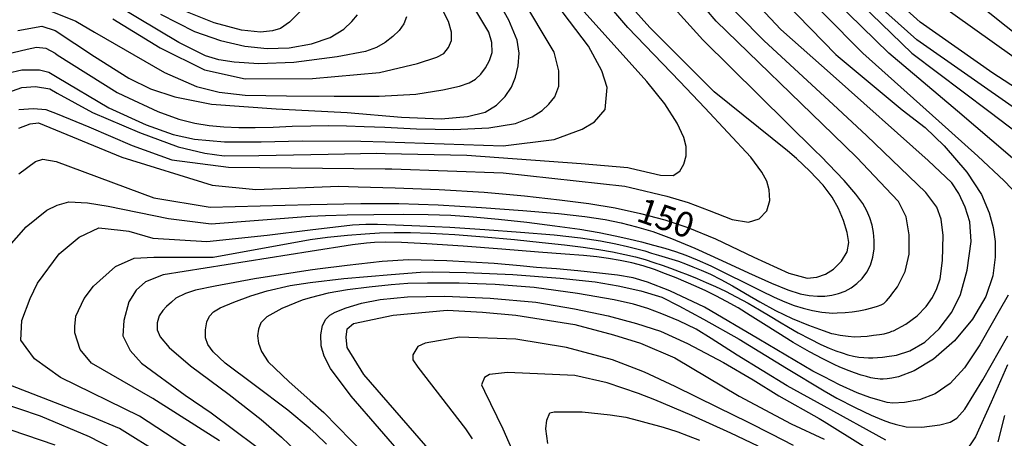
# Model space of a CAD drawing. Extents: x -8000 to -5999, y 88499 to 90002.
# Drawn here: x -7737 to -7589, y 89437 to 89500 of the extents above; entities that cross this region are included whole.
import ezdxf

# ---------------------------------------------------------------- set-up
doc = ezdxf.new("R2010")
doc.units = 0
doc.header["$MEASUREMENT"] = 0
doc.layers.add('7101000', color=2, linetype='CONTINUOUS')
doc.layers.add('7102000', color=6, linetype='CONTINUOUS')
doc.styles.add('Dm_Anotation', font='txt.shx', dxfattribs={"bigfont": 'PSCDM.shx'})

msp = doc.modelspace()

# ---------------------------------------------------------------- linework, layer by layer
at = {"layer": '7101000'}
for points in [[(-7626.48, 89464.21), (-7621.19, 89461.77), (-7618.43, 89461.01), (-7617.01, 89461.2), (-7615.7, 89461.63), (-7614.47, 89462.39), (-7613.28, 89463.59), (-7612.42, 89464.99), (-7612.18, 89466.4), (-7612.42, 89467.92), (-7612.97, 89469.68), (-7613.75, 89471.5), (-7614.68, 89473.19), (-7616.03, 89474.99), (-7618.04, 89477.1), (-7620.06, 89479.01), (-7621.41, 89480.19), (-7632.42, 89489.05), (-7642.11, 89498.74), (-7652.57, 89510.46)], [(-7629.45, 89510.46), (-7614.14, 89494.68), (-7613.76, 89494.36)], [(-7581.74, 89486.15), (-7590.54, 89491.87), (-7601.48, 89499.52), (-7611.32, 89508.43)], [(-7737.11, 89498.27), (-7733.51, 89498.9), (-7731.48, 89498.27), (-7725.56, 89494.35), (-7720.4, 89491.11), (-7717.15, 89489.51), (-7713.5, 89488.29), (-7707.99, 89487.17), (-7698.28, 89486.48), (-7687.61, 89485.92), (-7679.4, 89485.24), (-7673.45, 89485.01), (-7669.49, 89485.33), (-7666.87, 89486.01), (-7665.13, 89487.02), (-7663.83, 89488.35), (-7662.89, 89489.76), (-7662.27, 89491.23), (-7661.87, 89492.96), (-7661.76, 89494.84), (-7662.03, 89496.79), (-7663.3, 89499.84), (-7665.64, 89504.04)], [(-7694.69, 89501.08), (-7696.24, 89499.53), (-7697.6, 89498.59), (-7698.8, 89498.22), (-7700.62, 89498.04), (-7703.45, 89498.34), (-7707.57, 89499.42), (-7712.07, 89501.25)], [(-7613.76, 89494.36), (-7604.17, 89486.36), (-7600.69, 89483.68), (-7597.83, 89480.91), (-7594.44, 89476.95), (-7592.26, 89473.59), (-7591.07, 89470.87), (-7590.48, 89468.67), (-7590.2, 89466.52), (-7590.18, 89464.17), (-7590.54, 89461.4), (-7591.58, 89458.26), (-7593.57, 89454.87), (-7596.28, 89451.63), (-7599.45, 89448.85), (-7602.34, 89447.1), (-7604.7, 89446.2), (-7605.7, 89446.01), (-7606.42, 89445.9), (-7607.02, 89445.85), (-7607.48, 89445.85), (-7607.84, 89445.89), (-7608.29, 89445.95), (-7608.85, 89446.06), (-7609.53, 89446.22), (-7610.35, 89446.45), (-7611.34, 89446.78), (-7612.55, 89447.25), (-7613.64, 89447.72), (-7614.3, 89448.01), (-7615, 89448.34), (-7616.08, 89448.88), (-7618.1, 89449.97), (-7620.54, 89451.37), (-7622.84, 89452.79), (-7624.99, 89454.16), (-7626.99, 89455.44), (-7628.83, 89456.55), (-7630.55, 89457.52), (-7632.15, 89458.37), (-7633.67, 89459.12), (-7635.14, 89459.79), (-7636.62, 89460.43), (-7638.14, 89461.06), (-7639.74, 89461.7), (-7641.4, 89462.31), (-7643.1, 89462.86), (-7644.81, 89463.32), (-7646.54, 89463.69), (-7648.3, 89463.99), (-7650.08, 89464.22), (-7652.07, 89464.42), (-7654.83, 89464.65), (-7658.81, 89464.96), (-7664.32, 89465.39), (-7670.16, 89465.82), (-7675.59, 89466.19), (-7679.4, 89466.39), (-7681.89, 89466.44), (-7683.48, 89466.39), (-7684.7, 89466.3), (-7686.78, 89466.02), (-7693.15, 89465.03), (-7715.23, 89461.55), (-7717.89, 89460.46), (-7719.29, 89459.21), (-7720.39, 89457.49), (-7721.17, 89454.68), (-7721.32, 89452.34), (-7720.23, 89450.15), (-7718.51, 89448.27), (-7711.95, 89443.43), (-7708.04, 89440.77), (-7701.32, 89435.77)], [(-7736.95, 89483.59), (-7735.23, 89484.21), (-7733.98, 89484.37), (-7721.48, 89479.21), (-7707.89, 89474.99), (-7701.32, 89474.37), (-7688.82, 89474.84), (-7685.94, 89474.78), (-7680.35, 89474.63), (-7673.75, 89474.37), (-7666.99, 89473.98), (-7660.93, 89473.43), (-7655.66, 89472.82), (-7651.25, 89472.26), (-7647.32, 89471.61), (-7643.51, 89470.77), (-7639.86, 89469.78), (-7636.4, 89468.66), (-7632.24, 89466.96), (-7626.48, 89464.21)], [(-7685.07, 89446.55), (-7687.57, 89450.62), (-7687.73, 89452.18), (-7687.57, 89453.43), (-7686.64, 89454.21), (-7680.7, 89455.46), (-7672.57, 89456.24), (-7667.26, 89455.93), (-7662.26, 89455.46), (-7653.36, 89454.05), (-7647.57, 89452.49), (-7643.51, 89451.24), (-7638.36, 89449.05), (-7628.67, 89443.27), (-7620.83, 89439.13), (-7615.91, 89436.81)], [(-7674.76, 89434.68), (-7685.07, 89446.55)], [(-7731.48, 89435.93), (-7742.57, 89439.68)]]:
    msp.add_lwpolyline(points, dxfattribs=at)
at = {"layer": '7102000'}
for points in [[(-7739.92, 89464.21), (-7735.86, 89468.74), (-7732.73, 89471.24), (-7731.17, 89472.02), (-7729.45, 89472.49), (-7726.64, 89472.34), (-7723.51, 89471.87), (-7714.45, 89469.99), (-7708.04, 89469.21), (-7693.15, 89470.35), (-7690.85, 89470.46), (-7687.61, 89470.55), (-7683.6, 89470.61), (-7679.19, 89470.64), (-7675.42, 89470.6), (-7672.03, 89470.48), (-7668.67, 89470.24), (-7664.85, 89469.89), (-7660.58, 89469.43), (-7656.38, 89468.92), (-7652.64, 89468.39), (-7649.7, 89467.89), (-7647.29, 89467.41), (-7645.26, 89466.94), (-7643.35, 89466.48), (-7641.54, 89466), (-7639.83, 89465.52), (-7638.24, 89465.03), (-7636.69, 89464.49), (-7634.98, 89463.8), (-7632.93, 89462.87), (-7630.44, 89461.65), (-7627.85, 89460.36), (-7625.38, 89459.12), (-7623.39, 89458.17), (-7621.78, 89457.45), (-7620.39, 89456.92), (-7619.03, 89456.5), (-7617.64, 89456.17), (-7616.24, 89455.93), (-7615.15, 89455.8), (-7614.67, 89455.77), (-7613.91, 89455.8), (-7612.73, 89455.85), (-7611.66, 89455.95), (-7610.67, 89456.11), (-7609.68, 89456.33), (-7608.72, 89456.58), (-7607.86, 89456.84), (-7607.3, 89457.01), (-7606.9, 89457.22), (-7606.5, 89457.62), (-7605.94, 89458.31), (-7605.7, 89458.61), (-7604.86, 89459.71), (-7603.69, 89462.05), (-7603.12, 89464.64), (-7603.12, 89467.57), (-7603.57, 89470.27), (-7604.7, 89472.55), (-7605.7, 89473.59), (-7611, 89479.15), (-7614.56, 89482.63), (-7632.11, 89499.68), (-7651.01, 89521.87)], [(-7616.41, 89479.35), (-7617.23, 89480.19), (-7634.14, 89496.87), (-7651.32, 89515.93)], [(-7736.95, 89486.4), (-7734.76, 89486.55), (-7732.89, 89486.4), (-7731.17, 89485.73), (-7726.43, 89483.79), (-7719.91, 89480.98), (-7713.96, 89478.82), (-7705.45, 89477.73), (-7681.9, 89477.49), (-7680.86, 89477.49), (-7664.14, 89476.87), (-7645.86, 89474.84), (-7645.02, 89474.65), (-7639.55, 89473.37), (-7636.35, 89472.42), (-7633.16, 89471.2), (-7629.7, 89469.86), (-7627.26, 89469.44), (-7625.64, 89469.93), (-7624.53, 89471.17), (-7624.07, 89472.72), (-7624.17, 89474.32), (-7624.53, 89475.62), (-7625.28, 89476.99), (-7626.92, 89479.22), (-7633.82, 89486.66), (-7637.58, 89490.6), (-7645.39, 89498.74), (-7656.95, 89512.18)], [(-7694.35, 89481.7), (-7685.55, 89481.65), (-7681.9, 89481.54), (-7664.14, 89480.93), (-7656.48, 89481.87), (-7652.26, 89483.43), (-7650.39, 89484.52), (-7648.82, 89486.4), (-7648.51, 89489.68), (-7649.29, 89492.18), (-7651.32, 89495.93), (-7663.98, 89512.65)], [(-7579.1, 89470.59), (-7579.38, 89471.22), (-7579.83, 89471.93), (-7581, 89473.2), (-7583.38, 89475.42), (-7587.91, 89479.35), (-7595.87, 89486.15), (-7606.17, 89494.84), (-7622.42, 89510.77)], [(-7619.45, 89511.09), (-7602.73, 89494.84), (-7591.12, 89486.15), (-7582.24, 89479.35)], [(-7629.1, 89458.21), (-7627.33, 89457.26), (-7625.59, 89456.27), (-7623.99, 89455.32), (-7622.61, 89454.47), (-7621.26, 89453.64), (-7619.81, 89452.8), (-7618.06, 89451.89), (-7616.39, 89451.07), (-7615.14, 89450.52), (-7614.11, 89450.11), (-7613.2, 89449.78), (-7612.32, 89449.52), (-7611.47, 89449.32), (-7610.68, 89449.17), (-7609.94, 89449.09), (-7609.24, 89449.06), (-7608.57, 89449.06), (-7607.88, 89449.09), (-7607.11, 89449.15), (-7606.1, 89449.28), (-7605.7, 89449.33), (-7605.02, 89449.43), (-7603, 89450.11), (-7600.77, 89451.39), (-7598.59, 89453.43), (-7596.72, 89455.92), (-7595.39, 89458.59), (-7594.4, 89462.25), (-7593.81, 89466.54), (-7593.98, 89469.52), (-7594.68, 89471.72), (-7595.65, 89473.77), (-7596.68, 89475.37), (-7600.24, 89478.73), (-7614.56, 89491.47), (-7622.42, 89498.43), (-7631.79, 89508.43)], [(-7621.95, 89506.87), (-7610.07, 89494.84), (-7598.65, 89484.66), (-7592.8, 89479.35), (-7588.82, 89475.64), (-7586.68, 89473.42)], [(-7614.56, 89487.15), (-7624.92, 89496.71), (-7632.73, 89504.68)], [(-7586.64, 89486.15), (-7601.95, 89496.87), (-7611.32, 89505.3)], [(-7602.11, 89504.84), (-7584.74, 89492.4)], [(-7735.7, 89495.46), (-7734.29, 89495.77), (-7732.89, 89495.62), (-7731.48, 89494.84), (-7731.17, 89494.63), (-7722.16, 89488.95), (-7721.19, 89488.48), (-7716.05, 89486.09), (-7712.9, 89484.93), (-7710.48, 89484.31), (-7708.31, 89483.98), (-7706.13, 89483.78), (-7703.85, 89483.69), (-7701.4, 89483.68), (-7698.73, 89483.75), (-7695.88, 89483.87), (-7693.07, 89483.95), (-7690.34, 89483.97), (-7687.69, 89483.93), (-7685.04, 89483.84), (-7681.95, 89483.72), (-7677.16, 89483.5), (-7671.57, 89483.39), (-7666.27, 89483.63), (-7662.29, 89484.28), (-7659.79, 89485.28), (-7658.28, 89486.24), (-7657.27, 89487.21), (-7656.35, 89488.27), (-7655.79, 89489.91), (-7655.75, 89492.22), (-7656.48, 89494.99), (-7661.48, 89503.41)], [(-7678.67, 89500.3), (-7679.07, 89499.26), (-7679.78, 89498.28), (-7680.74, 89497.35), (-7681.87, 89496.48), (-7683.17, 89495.72), (-7684.82, 89495.1), (-7689.09, 89494.3), (-7695.6, 89493.45), (-7700.86, 89493.27), (-7704.6, 89493.52), (-7706.9, 89493.88), (-7708.87, 89494.44), (-7712.88, 89496.48), (-7725.56, 89504.07)], [(-7722.81, 89500.03), (-7715.71, 89495.66), (-7709.06, 89492.33), (-7702.92, 89491), (-7692.81, 89491.05), (-7682.75, 89491.97), (-7677.02, 89493.29), (-7674.11, 89494.26), (-7673.08, 89494.83), (-7672.34, 89495.69), (-7671.91, 89496.78), (-7671.92, 89498), (-7672.35, 89499.64), (-7674.37, 89503.63)], [(-7733.51, 89501.71), (-7728.36, 89499.68), (-7725.56, 89498), (-7715.05, 89491.96), (-7710.25, 89489.84), (-7706.83, 89489), (-7702.91, 89488.57), (-7696.72, 89488.43), (-7689.52, 89488.41), (-7682.8, 89488.38), (-7677.27, 89488.71), (-7673.19, 89489.37), (-7670.7, 89489.91), (-7669.27, 89490.41), (-7668.31, 89490.97), (-7667.52, 89491.72), (-7666.79, 89492.67), (-7666.17, 89493.74), (-7665.8, 89494.98), (-7665.83, 89496.44), (-7666.3, 89498.03), (-7668.7, 89502.04)], [(-7593.2, 89502.65), (-7586.32, 89497.18), (-7579.64, 89492.4), (-7573.05, 89487.35), (-7568.36, 89482.96), (-7564.93, 89479.35), (-7564.09, 89478.51), (-7562.24, 89476.67), (-7560.34, 89474.81), (-7558.74, 89473.22)], [(-7740.07, 89488.43), (-7736.48, 89489.68), (-7734.45, 89489.84), (-7732.26, 89489.52), (-7731.17, 89488.83), (-7725.87, 89485.96), (-7718.83, 89482.91), (-7712.97, 89480.8), (-7708.97, 89479.82), (-7706.09, 89479.44), (-7700.85, 89479.46), (-7690.45, 89479.68), (-7683.11, 89479.8), (-7681.9, 89479.79), (-7669.61, 89479.52), (-7652.42, 89478.27), (-7645.39, 89477.65), (-7645.02, 89477.55), (-7640.47, 89476.51), (-7638.57, 89476.49), (-7637.58, 89477.1), (-7636.97, 89478.15), (-7636.64, 89479.44), (-7636.62, 89480.82), (-7636.96, 89482.2), (-7637.99, 89484.31), (-7639.83, 89487.25), (-7642.56, 89490.6), (-7651.95, 89501.09)], [(-7715.67, 89500.71), (-7710.54, 89498.1)], [(-7710.54, 89498.1), (-7706.65, 89496.74), (-7702.96, 89495.89), (-7699.61, 89495.54), (-7696.33, 89495.67), (-7692.95, 89496.25), (-7690.13, 89497.23), (-7688.11, 89498.49), (-7686.87, 89499.6), (-7686.06, 89500.63)], [(-7741.01, 89494.21), (-7735.7, 89495.46)], [(-7738.67, 89491.87), (-7736.48, 89492.34), (-7733.82, 89492.34), (-7732.42, 89492.02), (-7731.17, 89491.23), (-7723.42, 89486.66), (-7717.78, 89484.09), (-7713.75, 89482.63), (-7710.53, 89481.91), (-7706.01, 89481.55), (-7700.51, 89481.51), (-7694.35, 89481.7)], [(-7708.4, 89433.45), (-7718.82, 89440.3), (-7730.7, 89446.09), (-7734.61, 89448.9), (-7735.86, 89450.62), (-7736.64, 89451.71), (-7736.48, 89454.68), (-7735.23, 89457.96), (-7734.14, 89460.3), (-7730.86, 89464.68), (-7727.89, 89467.18), (-7724.92, 89468.59), (-7721.64, 89468.27), (-7720.39, 89468.12), (-7716.79, 89467.02), (-7708.67, 89466.55), (-7699.61, 89467.49), (-7693.15, 89468.29), (-7686.81, 89469.03), (-7684.78, 89469.17), (-7683.02, 89469.13), (-7680.3, 89469.05), (-7676.68, 89468.91), (-7672.18, 89468.68), (-7666.89, 89468.36), (-7661.51, 89467.97), (-7656.49, 89467.54), (-7652.53, 89467.09), (-7649.5, 89466.64), (-7647.22, 89466.21), (-7645.44, 89465.81), (-7644.03, 89465.45), (-7642.87, 89465.12), (-7641.83, 89464.81), (-7640.81, 89464.51), (-7639.81, 89464.21), (-7638.81, 89463.9), (-7637.8, 89463.57), (-7636.74, 89463.19), (-7635.62, 89462.75), (-7634.37, 89462.23), (-7632.99, 89461.62), (-7631.44, 89460.85), (-7629.69, 89459.89), (-7627.71, 89458.72), (-7625.54, 89457.46), (-7623.2, 89456.17), (-7620.72, 89454.99), (-7618.25, 89453.97), (-7616.02, 89453.15), (-7614.81, 89452.73), (-7614.43, 89452.64), (-7613.46, 89452.46), (-7612.27, 89452.29), (-7611.32, 89452.23), (-7610.4, 89452.25), (-7609.44, 89452.33), (-7608.45, 89452.45), (-7607.56, 89452.57), (-7606.87, 89452.67), (-7606.04, 89452.92), (-7605.7, 89453.04), (-7605.48, 89453.13), (-7603.63, 89454.13), (-7601.89, 89455.39), (-7600.55, 89456.78), (-7599.61, 89458.12), (-7598.94, 89459.46), (-7598.44, 89460.94), (-7598.12, 89463.71), (-7598.01, 89467.43), (-7598.28, 89469.91), (-7598.97, 89471.69), (-7600.6, 89473.93), (-7609.53, 89482.49), (-7614.56, 89487.15)], [(-7736.95, 89476.71), (-7734.45, 89478.59), (-7733.36, 89478.9), (-7731.32, 89478.59), (-7716.64, 89473.12), (-7708.2, 89471.71), (-7693.15, 89472.1), (-7685.53, 89472.25), (-7679.8, 89472.24), (-7673.89, 89472.04), (-7667.41, 89471.67), (-7661.19, 89471.22), (-7655.83, 89470.74), (-7651.88, 89470.29), (-7648.83, 89469.83), (-7646.39, 89469.33), (-7644.08, 89468.77), (-7641.63, 89468.03), (-7638.82, 89467), (-7635.33, 89465.52), (-7631.26, 89463.67), (-7627.25, 89461.83), (-7623.8, 89460.28), (-7621.33, 89459.29), (-7619.5, 89458.69), (-7618.14, 89458.41), (-7616.91, 89458.3), (-7615.78, 89458.33), (-7614.72, 89458.48), (-7613.71, 89458.74), (-7612.75, 89459.1), (-7611.83, 89459.59), (-7610.97, 89460.22), (-7610.17, 89461), (-7609.48, 89461.93), (-7608.93, 89462.99), (-7608.57, 89464.18), (-7608.39, 89465.44), (-7608.36, 89466.71), (-7608.46, 89467.91), (-7608.67, 89469.02), (-7609, 89470.09), (-7609.47, 89471.16), (-7610.1, 89472.27), (-7611.11, 89473.66), (-7612.89, 89475.69), (-7616.41, 89479.35)], [(-7706.79, 89436.55), (-7716.79, 89442.96), (-7726.01, 89448.27), (-7727.73, 89450.3), (-7728.51, 89452.8), (-7728.51, 89453.74), (-7728.36, 89455.3), (-7727.11, 89457.96), (-7725.7, 89459.84), (-7722.42, 89462.8), (-7719.61, 89464.05), (-7716.64, 89464.21), (-7707.73, 89464.21), (-7693.15, 89466.82), (-7690.54, 89467.21), (-7687.54, 89467.5), (-7684.9, 89467.71), (-7682.71, 89467.85), (-7680.52, 89467.92), (-7678.07, 89467.92), (-7675.13, 89467.82), (-7671.41, 89467.58), (-7666.98, 89467.23), (-7662.46, 89466.82), (-7658.3, 89466.41), (-7654.92, 89466.03), (-7652.12, 89465.68), (-7649.78, 89465.34), (-7647.71, 89464.98), (-7645.87, 89464.61), (-7644.24, 89464.23), (-7642.79, 89463.83), (-7641.48, 89463.41), (-7640.23, 89462.98), (-7638.98, 89462.52), (-7637.68, 89462.03), (-7636.35, 89461.52), (-7634.99, 89460.97), (-7633.63, 89460.4), (-7632.23, 89459.77), (-7630.74, 89459.06), (-7629.1, 89458.21)], [(-7588.25, 89458.47), (-7589.57, 89456.1), (-7590.62, 89454.27), (-7592.5, 89451.02), (-7594.78, 89447.54), (-7596.97, 89445.17), (-7599.22, 89443.63), (-7601.55, 89442.75), (-7603.83, 89442.34), (-7605.58, 89442.25), (-7606.41, 89442.35), (-7607.46, 89442.62), (-7609.01, 89443.09), (-7610.94, 89443.8), (-7613.57, 89444.99), (-7615.91, 89446.17), (-7617.61, 89447.05), (-7625.7, 89451.87), (-7633.9, 89456.66), (-7639.1, 89459.12), (-7642.43, 89460.43), (-7644.62, 89461.08), (-7646.95, 89461.48), (-7649.67, 89461.79), (-7652.91, 89462.14), (-7656.14, 89462.42), (-7659.12, 89462.63), (-7661.56, 89462.88), (-7665.48, 89463.22), (-7672.59, 89463.64), (-7678.35, 89463.78), (-7682.32, 89463.53), (-7687.61, 89462.95), (-7692.04, 89462.39), (-7693.15, 89462.24), (-7701.53, 89460.95), (-7707.42, 89459.84), (-7710.39, 89459.21), (-7711.89, 89458.72), (-7713.35, 89458.03), (-7714.02, 89457.42), (-7714.74, 89456.79), (-7715.31, 89456.16), (-7715.85, 89455.37), (-7716.17, 89454.31), (-7716.17, 89453.28), (-7715.7, 89452.21), (-7714.37, 89450.62), (-7711.16, 89447.87), (-7705.35, 89443.54)], [(-7690.68, 89436.06), (-7692.3, 89437.6), (-7693.15, 89438.38), (-7696.52, 89441.2), (-7701.56, 89444.99), (-7705.93, 89448.27), (-7707.72, 89449.95), (-7708.52, 89451.07), (-7708.86, 89452.07), (-7708.9, 89453.27), (-7708.7, 89454.44), (-7708.27, 89455.34), (-7707.66, 89455.99), (-7706.67, 89456.55), (-7704.61, 89457.41), (-7702.07, 89458.36), (-7699.61, 89459.15), (-7696.14, 89459.95), (-7693.15, 89460.38), (-7688.11, 89460.96), (-7680.97, 89461.58), (-7676.59, 89461.93), (-7674.72, 89461.98), (-7669.68, 89461.87), (-7662.7, 89461.57), (-7655.58, 89461.05), (-7650.29, 89460.49), (-7646.85, 89459.89), (-7643.43, 89459.13), (-7640.3, 89458.15), (-7637.72, 89456.85), (-7634.02, 89454.84), (-7628.66, 89451.85), (-7621.56, 89447.49), (-7615.91, 89444.07), (-7613.96, 89442.98), (-7611.25, 89441.58), (-7608.8, 89440.43), (-7607, 89439.68), (-7606.09, 89439.34), (-7605.23, 89439.1), (-7603.58, 89438.7), (-7601.19, 89438.65), (-7598.51, 89438.99), (-7596.95, 89439.37), (-7595.96, 89439.99), (-7594.75, 89441.31), (-7592.04, 89445.73), (-7588.27, 89452.37)], [(-7606.63, 89436.68), (-7615.91, 89441.78), (-7621.46, 89444.83), (-7628.97, 89449.44), (-7632.86, 89451.97), (-7635.14, 89453.35), (-7637.73, 89454.6), (-7640.29, 89455.68), (-7642.38, 89456.49), (-7644.54, 89457.14), (-7647.47, 89457.79), (-7652.97, 89458.74), (-7659.47, 89459.64), (-7665.32, 89460.1), (-7670.75, 89460.29), (-7675.5, 89460.29), (-7678.48, 89460.21), (-7680.98, 89460.02), (-7684.28, 89459.7), (-7687.52, 89459.29), (-7690.44, 89458.77), (-7693.15, 89458.09), (-7694.33, 89457.74), (-7697.42, 89456.48), (-7699.69, 89455.24), (-7700.56, 89454.31), (-7700.94, 89453.38), (-7701.07, 89452.34), (-7700.93, 89451.24), (-7700.46, 89450), (-7699.46, 89448.46), (-7696.37, 89445.5), (-7693.15, 89442.66), (-7691.09, 89440.83), (-7684.92, 89434.52)], [(-7678.48, 89433.45), (-7686.98, 89443.28), (-7690.12, 89447.44), (-7691.06, 89449.31), (-7691.48, 89450.86), (-7691.56, 89452.49), (-7691.32, 89453.93), (-7690.82, 89454.87), (-7690.21, 89455.48), (-7689.37, 89455.92), (-7687.73, 89456.55), (-7685.44, 89457.25), (-7682.64, 89457.82), (-7678.52, 89458.2), (-7672.91, 89458.31), (-7666.09, 89458.04), (-7659.22, 89457.4), (-7653.4, 89456.44), (-7648.38, 89455.36), (-7644.08, 89454.23), (-7640.47, 89453.04), (-7636.42, 89451.23), (-7631.04, 89448.34), (-7626.54, 89445.72), (-7622.71, 89443.35), (-7616.64, 89439.91), (-7615.91, 89439.47), (-7610.02, 89435.8)], [(-7620.52, 89435.86), (-7623.79, 89437.56), (-7627.28, 89439.32), (-7631.89, 89441.6), (-7638.29, 89444.74), (-7642.91, 89446.89), (-7643.82, 89447.26), (-7647.73, 89448.74), (-7654.61, 89450.62), (-7662.26, 89451.87), (-7670.7, 89452.18), (-7675.86, 89451.24), (-7676.95, 89450.77), (-7677.73, 89449.52), (-7677.73, 89448.74), (-7676.95, 89447.65), (-7669.82, 89438.39), (-7668.8, 89436.87)], [(-7625.83, 89435.75), (-7629.92, 89437.71), (-7635.8, 89440.36), (-7641.34, 89442.73), (-7643.82, 89443.67), (-7648.51, 89445.3), (-7653.36, 89446.4), (-7663.51, 89446.87), (-7666.17, 89446.55), (-7666.95, 89446.09), (-7667.42, 89444.99), (-7666.95, 89444.05), (-7664.18, 89438.39), (-7660.01, 89428.88)], [(-7588.34, 89448), (-7590.78, 89442.41), (-7593.13, 89437.19), (-7594.77, 89434.73)], [(-7680.92, 89382.55), (-7682.44, 89385.61), (-7684.45, 89389.99), (-7689.09, 89401.83), (-7691.95, 89408.74), (-7693.52, 89411.99), (-7694.5, 89413.62), (-7695.44, 89415.12), (-7696.53, 89416.91), (-7697.89, 89418.82), (-7699.84, 89421.18), (-7702.61, 89424.24), (-7705.19, 89426.82), (-7708.09, 89429.19), (-7714.01, 89433.45), (-7715.54, 89434.52), (-7721.79, 89438.43), (-7725.86, 89440.15), (-7741.32, 89446.09)], [(-7721.17, 89434.52), (-7726.32, 89437.18), (-7733.67, 89440.3), (-7743.51, 89443.59)], [(-7705.35, 89443.54), (-7700.52, 89439.79), (-7697.46, 89437.11), (-7695.15, 89434.91)], [(-7657.44, 89436.19), (-7657.73, 89438.39), (-7657.57, 89439.68), (-7657.11, 89440.77), (-7656.45, 89440.92), (-7655.86, 89440.93), (-7652.26, 89440.93), (-7648.04, 89440.46), (-7645.7, 89440.15), (-7643.82, 89439.61), (-7642.14, 89439.16)], [(-7589.75, 89436.41), (-7588.75, 89440.38)], [(-7642.14, 89439.16), (-7640.42, 89438.75), (-7639.28, 89438.39), (-7637.9, 89437.92), (-7636.32, 89437.33), (-7634.65, 89436.69)]]:
    msp.add_lwpolyline(points, dxfattribs=at)

# ---------------------------------------------------------------- texts
at = {"layer": '7101000', "style": 'Dm_Anotation'}
msp.add_text('150', height=3.75, rotation=341, dxfattribs=at).set_placement((-7644.31, 89469.69))

doc.saveas('drawing.dxf')
